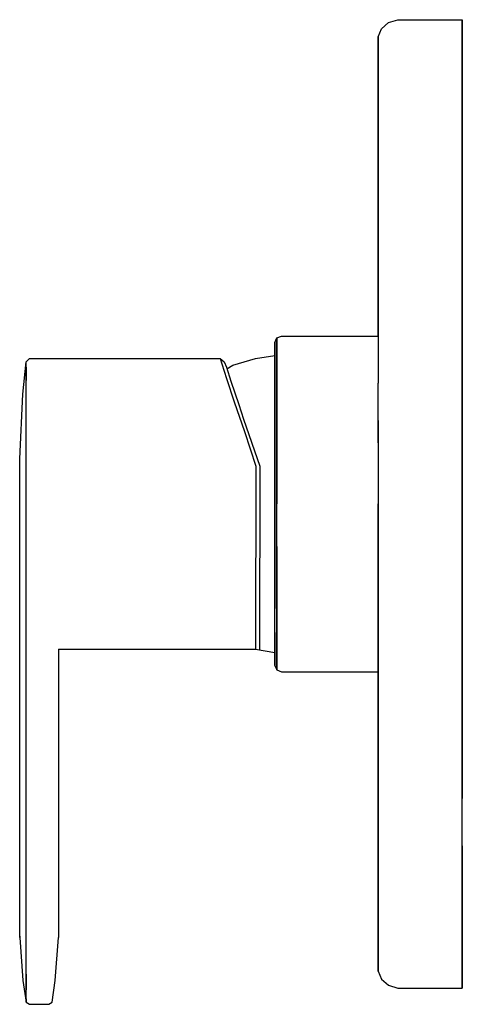
# Model space of a CAD drawing. Extents: x 0 to 69, y 0 to 153.
import ezdxf

# ---------------------------------------------------------------- set-up
doc = ezdxf.new("R2010")
doc.units = 0
doc.header["$MEASUREMENT"] = 0
doc.layers.get('0').update_dxf_attribs({"linetype": 'CONTINUOUS'})

msp = doc.modelspace()

# ---------------------------------------------------------------- linework, layer by layer
for p, q in [((57.35, 152.309), (58.75, 152.75)), ((58.75, 152.75), (68.75, 152.75)), ((68.75, 151.956), (68.75, 152.75)), ((68.75, 152.75), (68.75, 151.956)), ((55.75, 150.103), (56.25, 151.338)), ((56.25, 151.338), (57.35, 152.309)), ((68.75, 150.015), (68.75, 151.956)), ((68.75, 151.956), (68.75, 150.015)), ((55.75, 150.103), (55.75, 149.397)), ((55.75, 149.397), (55.75, 150.103)), ((68.75, 150.015), (68.75, 146.926)), ((68.75, 146.926), (68.75, 150.015)), ((55.75, 147.456), (55.75, 149.397)), ((55.75, 149.397), (55.75, 147.456)), ((55.75, 144.456), (55.75, 147.456)), ((55.75, 147.456), (55.75, 144.456)), ((68.75, 146.926), (68.75, 142.691)), ((68.75, 142.691), (68.75, 146.926)), ((55.75, 140.397), (55.75, 144.456)), ((55.75, 144.456), (55.75, 140.397)), ((68.75, 142.691), (68.75, 137.132)), ((68.75, 137.132), (68.75, 142.691)), ((55.75, 135.103), (55.75, 140.397)), ((55.75, 140.397), (55.75, 135.103)), ((68.75, 130.691), (68.75, 137.132)), ((68.75, 137.132), (68.75, 130.691)), ((55.75, 135.103), (55.75, 128.838)), ((55.75, 128.838), (55.75, 135.103)), ((68.75, 130.691), (68.75, 123.368)), ((68.75, 123.368), (68.75, 130.691)), ((55.75, 121.691), (55.75, 128.838)), ((55.75, 128.838), (55.75, 121.691)), ((68.75, 123.368), (68.75, 115.074)), ((68.75, 115.074), (68.75, 123.368)), ((55.75, 113.75), (55.75, 121.691)), ((55.75, 121.691), (55.75, 113.75)), ((68.75, 115.074), (68.75, 106.426)), ((68.75, 106.426), (68.75, 115.074)), ((55.75, 113.75), (55.75, 105.368)), ((55.75, 105.368), (55.75, 113.75)), ((55.75, 105.368), (55.75, 103.75)), ((55.75, 103.75), (55.75, 105.368)), ((68.75, 106.426), (68.75, 97.074)), ((68.75, 97.074), (68.75, 106.426)), ((40.05, 103.45), (40.75, 103.75)), ((40.75, 103.75), (55.75, 103.75)), ((55.75, 103.75), (55.75, 102.85)), ((39.75, 102.75), (40.05, 103.45)), ((39.75, 101.85), (39.75, 102.75)), ((39.75, 102.75), (39.75, 101.85)), ((40.05, 102.55), (40.05, 103.45)), ((40.05, 103.45), (40.05, 102.55)), ((40.05, 100.05), (40.05, 102.55)), ((40.05, 102.55), (40.05, 100.05)), ((55.75, 102.85), (55.75, 100.25)), ((36.75, 100.25), (39.75, 100.75)), ((39.75, 100.75), (39.75, 101.85)), ((39.75, 101.85), (39.75, 100.75)), ((39.75, 99.95), (39.75, 100.75)), ((39.75, 100.75), (39.75, 99.95)), ((0.75, 94.75), (1.25, 99.75)), ((1.25, 99.75), (1.75, 100.25)), ((1.25, 98.95), (1.25, 99.75)), ((1.75, 100.25), (3.25, 100.25)), ((3.25, 100.25), (31.25, 100.25)), ((3.25, 100.25), (31.25, 100.25)), ((31.25, 100.25), (31.9164, 99.7803)), ((31.25, 100.25), (31.5186, 99.4618)), ((31.5186, 99.4618), (32.2347, 97.1927)), ((31.9164, 99.7803), (32.2347, 98.9443)), ((32.31768, 98.69061), (33.25, 99.25)), ((33.25, 99.25), (36.75, 100.25)), ((39.75, 97.65), (39.75, 99.95)), ((39.75, 99.95), (39.75, 97.65)), ((39.75, 99.45), (39.75, 95.45)), ((39.75, 95.45), (39.75, 99.45)), ((40.05, 95.85), (40.05, 100.05)), ((40.05, 100.05), (40.05, 95.85)), ((55.75, 100.25), (55.75, 96.456)), ((1.25, 96.85), (1.25, 98.95)), ((1.25, 98.95), (1.25, 96.85)), ((32.2347, 98.9443), (32.9509, 96.7548)), ((39.75, 93.95), (39.75, 97.65)), ((39.75, 97.65), (39.75, 93.95)), ((1.25, 93.25), (1.25, 96.85)), ((32.2347, 97.1927), (33.4681, 93.5702)), ((32.9509, 96.7548), (34.1445, 93.1721)), ((55.75, 87.1912), (55.75, 96.456)), ((68.75, 97.074), (68.75, 87.5441)), ((68.75, 87.5441), (68.75, 97.074)), ((0.25, 84.75), (0.75, 94.75)), ((40.05, 90.55), (40.05, 95.85)), ((40.05, 95.85), (40.05, 90.55)), ((1.25, 88.65), (1.25, 93.25)), ((33.4681, 93.5702), (35.0198, 88.9524)), ((34.1445, 93.1721), (34.89613, 90.89567)), ((39.75, 89.15), (39.75, 93.95)), ((39.75, 93.95), (39.75, 89.15)), ((34.89613, 90.89567), (37.40251, 83.58246)), ((40.05, 90.55), (40.05, 84.35)), ((40.05, 84.35), (40.05, 90.55)), ((55.75, 90.65), (55.75, 84.45)), ((1.25, 83.45), (1.25, 88.65)), ((35.0198, 88.9524), (36.8102, 83.5783)), ((39.75, 89.15), (39.75, 83.65)), ((39.75, 83.65), (39.75, 89.15)), ((68.75, 77.75), (68.75, 87.5441)), ((68.75, 87.5441), (68.75, 77.75)), ((0.25, 83.85), (0.25, 84.75)), ((40.05, 84.35), (40.05, 77.75)), ((40.05, 77.75), (40.05, 84.35)), ((55.75, 84.45), (55.75, 77.75)), ((0.25, 82.65), (0.25, 83.85)), ((0.25, 81.25), (0.25, 82.65)), ((1.25, 77.75), (1.25, 83.45)), ((36.8102, 83.5783), (36.75, 55.25)), ((37.40251, 83.58246), (37.36899, 55.16938)), ((39.75, 83.65), (39.75, 77.75)), ((39.75, 77.75), (39.75, 83.65)), ((0.25, 79.55), (0.25, 81.25)), ((0.25, 77.75), (0.25, 79.55)), ((0.25, 15.25), (0.25, 77.75)), ((1.25, 15.25), (1.25, 77.75)), ((1.25, 15.25), (1.25, 77.75)), ((39.75, 71.85), (39.75, 77.75)), ((39.75, 77.75), (39.75, 71.35)), ((39.75, 77.75), (39.75, 71.85)), ((39.75, 71.35), (39.75, 77.75)), ((40.05, 71.15), (40.05, 77.75)), ((55.75, 77.75), (55.75, 68.3088)), ((55.75, 77.75), (55.75, 71.05)), ((55.75, 68.3088), (55.75, 77.75)), ((68.75, 67.9559), (68.75, 77.75)), ((68.75, 77.75), (68.75, 67.9559)), ((39.75, 66.35), (39.75, 71.85)), ((39.75, 71.85), (39.75, 66.35)), ((40.05, 64.95), (40.05, 71.15)), ((40.05, 71.15), (40.05, 64.95)), ((55.75, 71.05), (55.75, 64.85)), ((55.75, 59.0441), (55.75, 68.3088)), ((55.75, 68.3088), (55.75, 59.0441)), ((68.75, 67.9559), (68.75, 58.4265)), ((68.75, 58.4265), (68.75, 67.9559)), ((39.75, 61.55), (39.75, 66.35)), ((39.75, 66.35), (39.75, 61.55)), ((40.05, 59.65), (40.05, 64.95)), ((40.05, 64.95), (40.05, 59.65)), ((55.75, 64.85), (55.75, 59.45)), ((39.75, 57.85), (39.75, 61.55)), ((39.75, 56.05), (39.75, 60.05)), ((40.05, 55.45), (40.05, 59.65)), ((40.05, 59.65), (40.05, 55.45)), ((55.75, 59.45), (55.75, 55.25)), ((55.75, 59.0441), (55.75, 50.1324)), ((55.75, 50.1324), (55.75, 59.0441)), ((68.75, 58.4265), (68.75, 49.0735)), ((68.75, 49.0735), (68.75, 58.4265)), ((39.75, 57.85), (39.75, 55.55)), ((39.75, 55.55), (39.75, 57.85)), ((6.25, 55.25), (36.75, 55.25)), ((6.25, 55.25), (36.75, 55.25)), ((6.25, 55.25), (6.25, 10.5833)), ((36.75, 55.25), (39.75, 54.75)), ((39.75, 55.55), (39.75, 54.75)), ((39.75, 54.75), (39.75, 55.55)), ((40.05, 55.45), (40.05, 52.95)), ((40.05, 52.95), (40.05, 55.45)), ((55.75, 55.25), (55.75, 52.65)), ((39.75, 54.75), (39.75, 53.65)), ((39.75, 53.65), (39.75, 54.75)), ((39.75, 53.65), (39.75, 52.75)), ((39.75, 52.75), (39.75, 53.65)), ((39.75, 52.75), (40.05, 52.05)), ((40.05, 52.95), (40.05, 52.05)), ((40.05, 52.05), (40.05, 52.95)), ((40.05, 52.05), (40.75, 51.75)), ((55.75, 52.65), (55.75, 51.75)), ((40.75, 51.75), (55.75, 51.75)), ((55.75, 50.1324), (55.75, 41.75)), ((55.75, 41.75), (55.75, 50.1324)), ((68.75, 49.0735), (68.75, 40.4265)), ((68.75, 40.4265), (68.75, 49.0735)), ((55.75, 41.75), (55.75, 33.8088)), ((55.75, 33.8088), (55.75, 41.75)), ((68.75, 40.4265), (68.75, 32.1324)), ((68.75, 32.1324), (68.75, 40.4265)), ((55.75, 26.6618), (55.75, 33.8088)), ((55.75, 33.8088), (55.75, 26.6618)), ((68.75, 24.8088), (68.75, 32.1324)), ((55.75, 20.3971), (55.75, 26.6618)), ((55.75, 26.6618), (55.75, 20.3971)), ((68.75, 18.3676), (68.75, 24.8088)), ((68.75, 24.8088), (68.75, 18.3676)), ((55.75, 15.1029), (55.75, 20.3971)), ((55.75, 20.3971), (55.75, 15.1029)), ((68.75, 18.3676), (68.75, 12.8088)), ((68.75, 12.8088), (68.75, 18.3676)), ((0.25, 14.05), (0.25, 15.25)), ((1.25, 11.45), (1.25, 15.25)), ((0.25, 12.9167), (0.25, 14.05)), ((55.75, 11.0441), (55.75, 15.1029)), ((55.75, 15.1029), (55.75, 11.0441)), ((0.25, 11.9833), (0.25, 12.9167)), ((68.75, 12.8088), (68.75, 8.5735)), ((68.75, 8.5735), (68.75, 12.8088)), ((0.25, 11.1833), (0.25, 11.9833)), ((0.25, 10.7833), (0.25, 11.1833)), ((0.25, 10.7833), (0.25, 10.5833)), ((0.25, 10.5833), (0.25, 10.7833)), ((1.25, 7.98333), (1.25, 11.45)), ((55.75, 11.0441), (55.75, 8.0441)), ((55.75, 8.0441), (55.75, 11.0441)), ((0.25, 10.5833), (0.75, 3.91667)), ((0.25, 10.5833), (0.75, 3.91667)), ((5.75, 3.91667), (6.25, 10.5833)), ((1.25, 4.91667), (1.25, 7.98333)), ((55.75, 8.0441), (55.75, 6.1029)), ((55.75, 6.1029), (55.75, 8.0441)), ((68.75, 5.4853), (68.75, 8.5735)), ((68.75, 8.5735), (68.75, 5.4853)), ((55.75, 5.3971), (55.75, 6.1029)), ((55.75, 6.1029), (55.75, 5.3971)), ((1.25, 2.51667), (1.25, 4.91667)), ((1.25, 4.91667), (1.25, 2.51667)), ((55.75, 5.3971), (56.25, 4.1618)), ((68.75, 3.5441), (68.75, 5.4853)), ((68.75, 5.4853), (68.75, 3.5441)), ((0.75, 3.91667), (1.25, 0.58333)), ((0.75, 3.91667), (1.25, 0.58333)), ((5.25, 0.58333), (5.75, 3.91667)), ((56.25, 4.1618), (57.35, 3.1912)), ((57.35, 3.1912), (58.75, 2.75)), ((68.75, 2.75), (68.75, 3.5441)), ((68.75, 3.5441), (68.75, 2.75)), ((1.25, 1.11667), (1.25, 2.51667)), ((1.25, 1.11667), (1.25, 2.51667)), ((58.75, 2.75), (68.75, 2.75)), ((1.25, 1.11667), (1.25, 0.58333)), ((1.25, 0.58333), (1.25, 1.11667)), ((1.25, 0.58333), (1.75, 0.25)), ((1.75, 0.25), (3.25, 0.25)), ((3.25, 0.25), (4.75, 0.25)), ((4.75, 0.25), (5.25, 0.58333)), ((4.75, 0.25), (5.25, 0.58333))]:
    msp.add_line(p, q)

doc.saveas('drawing.dxf')
